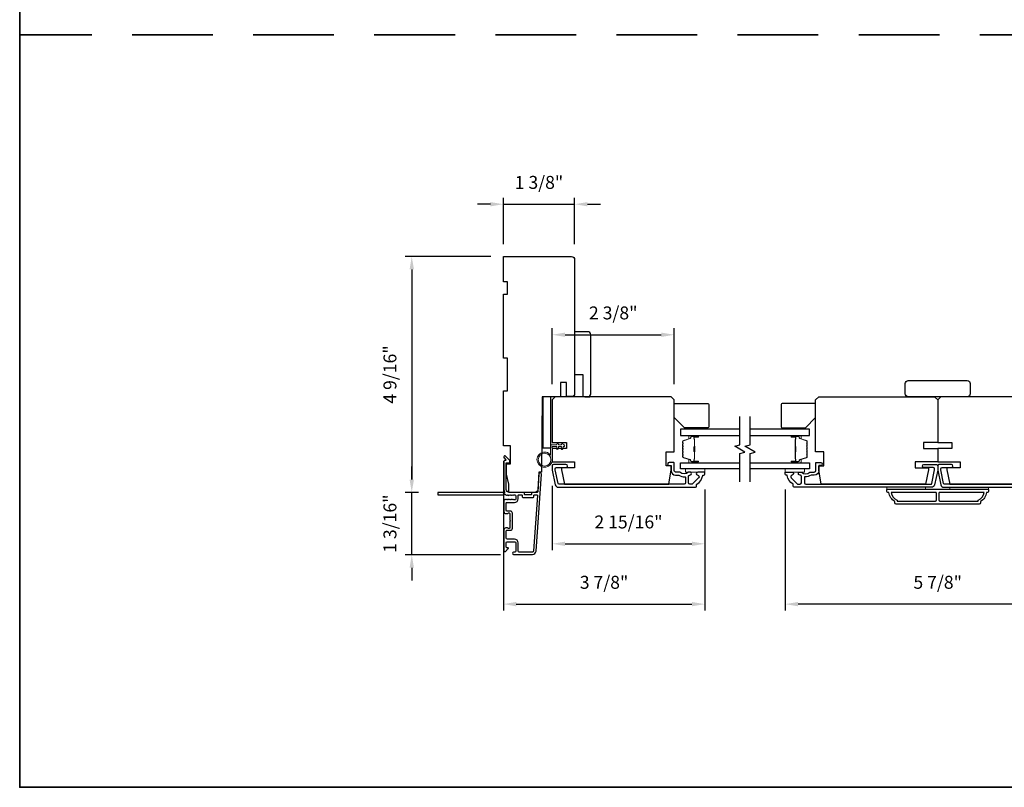
# Model space of a CAD drawing. Extents: x 3477 to 3839, y 1174 to 1253.
# Drawn here: x 3513 to 3532, y 1193 to 1208 of the extents above; entities that cross this region are included whole.
import ezdxf

# ---------------------------------------------------------------- set-up
doc = ezdxf.new("R2010")
doc.units = 0
doc.header["$LTSCALE"] = 250
doc.header["$MEASUREMENT"] = 0
doc.header["$PDMODE"] = 3
doc.header["$PDSIZE"] = -2
doc.linetypes.add('HIDDEN', pattern=[0.375, 0.25, -0.125])
doc.layers.get('DEFPOINTS').update_dxf_attribs({"color": 2, "linetype": 'CONTINUOUS'})
for name, color, linetype, lineweight in [('2', 2, 'CONTINUOUS', 25), ('6', 6, 'CONTINUOUS', 5), ('8', 7, 'CONTINUOUS', 35), ('Butal', 9, 'CONTINUOUS', 15), ('Spacer Bar', 1, 'CONTINUOUS', 9), ('Vinyl', 6, 'CONTINUOUS', 15), ('Visible (ANSI)', 7, 'CONTINUOUS', 25), ('Wood', 7, 'CONTINUOUS', 25)]:
    doc.layers.add(name, color=color, linetype=linetype, lineweight=lineweight)
for name, color, linetype in [('3', 3, 'CONTINUOUS'), ('7', 7, 'CONTINUOUS'), ('Glass', 6, 'CONTINUOUS')]:
    doc.layers.add(name, color=color, linetype=linetype)
doc.styles.add('ROMANS', font='romans')
doc.dimstyles.new('LWDEC', dxfattribs={"dimscale": 0.075, "dimtxt": 2.5, "dimasz": 2, "dimexe": 1.25, "dimexo": 3, "dimgap": 2, "dimtad": 1, "dimtoh": 1, "dimdec": 4, "dimzin": 11, "dimdsep": 46, "dimlunit": 5, "dimtxsty": 'ROMANS', "dimcen": 0, "dimdle": 1.5, "dimazin": 0, "dimtfac": 1, "dimtdec": 4, "dimtix": 1, "dimtmove": 0, "dimatfit": 3, "dimfxl": 0, "dimfrac": 2, "dimtzin": 0, "dimarcsym": 0})

# ---------------------------------------------------------------- blocks, each defined once
blk = doc.blocks.new('*D155')
at = {"layer": '2', "color": 0, "linetype": 'ByBlock', "lineweight": -2}
for p, q in [((3520.733, 1198.606), (3520.733, 1198.856)), ((3520.862, 1198.356), (3520.608, 1198.356)), ((3520.733, 1197.15), (3520.733, 1198.356)), ((3522.45, 1197.15), (3520.608, 1197.15)), ((3520.733, 1196.9), (3520.733, 1196.65))]:
    blk.add_line(p, q, dxfattribs=at)
at = {"layer": '2', "color": 0, "linetype": 'Continuous'}
for points in [[(3520.691, 1198.606), (3520.775, 1198.606), (3520.733, 1198.356)], [(3520.691, 1196.9), (3520.775, 1196.9), (3520.733, 1197.15)]]:
    blk.add_solid(points, dxfattribs=at)
at = {"layer": 'DEFPOINTS', "color": 0, "linetype": 'Continuous'}
for p in [(3520.733, 1198.356), (3521.162, 1198.356), (3522.75, 1197.15)]:
    blk.add_point(p, dxfattribs=at)
at = {"layer": '2', "color": 0, "linetype": 'Continuous', "insert": (3520.343, 1197.753), "char_height": 0.25, "attachment_point": 5, "rotation": 90, "style": 'ROMANS'}
blk.add_mtext('1 3/16"', dxfattribs=at)
blk = doc.blocks.new('*D156')
at = {"layer": '2', "color": 0, "linetype": 'ByBlock', "lineweight": -2}
for p, q in [((3522.265, 1202.924), (3520.608, 1202.924)), ((3520.733, 1202.674), (3520.733, 1198.606)), ((3520.862, 1198.356), (3520.608, 1198.356))]:
    blk.add_line(p, q, dxfattribs=at)
at = {"layer": '2', "color": 0, "linetype": 'Continuous'}
for points in [[(3520.691, 1202.674), (3520.775, 1202.674), (3520.733, 1202.924)], [(3520.691, 1198.606), (3520.775, 1198.606), (3520.733, 1198.356)]]:
    blk.add_solid(points, dxfattribs=at)
at = {"layer": 'DEFPOINTS', "color": 0, "linetype": 'Continuous'}
for p in [(3522.565, 1202.924), (3520.733, 1198.356), (3521.162, 1198.356)]:
    blk.add_point(p, dxfattribs=at)
at = {"layer": '2', "color": 0, "linetype": 'Continuous', "insert": (3520.343, 1200.64), "char_height": 0.25, "attachment_point": 5, "rotation": 90, "style": 'ROMANS'}
blk.add_mtext('4 9/16"', dxfattribs=at)
blk = doc.blocks.new('*D157')
at = {"layer": '2', "color": 0, "linetype": 'ByBlock', "lineweight": -2}
for p, q in [((3522.506, 1198.962), (3522.506, 1196.07)), ((3526.404, 1198.413), (3526.404, 1196.07)), ((3522.756, 1196.195), (3526.154, 1196.195))]:
    blk.add_line(p, q, dxfattribs=at)
at = {"layer": '2', "color": 0, "linetype": 'Continuous'}
for points in [[(3522.756, 1196.237), (3522.756, 1196.153), (3522.506, 1196.195)], [(3526.154, 1196.237), (3526.154, 1196.153), (3526.404, 1196.195)]]:
    blk.add_solid(points, dxfattribs=at)
at = {"layer": 'DEFPOINTS', "color": 0, "linetype": 'Continuous'}
for p in [(3522.506, 1199.262), (3526.404, 1198.713), (3526.404, 1196.195)]:
    blk.add_point(p, dxfattribs=at)
at = {"layer": '2', "color": 0, "linetype": 'Continuous', "insert": (3524.455, 1196.585), "char_height": 0.25, "attachment_point": 5, "style": 'ROMANS'}
blk.add_mtext('3 7/8"', dxfattribs=at)
blk = doc.blocks.new('*D158')
at = {"layer": '2', "color": 0, "linetype": 'ByBlock', "lineweight": -2}
for p, q in [((3523.451, 1198.485), (3523.451, 1197.238)), ((3526.404, 1198.413), (3526.404, 1197.238)), ((3523.701, 1197.363), (3526.154, 1197.363))]:
    blk.add_line(p, q, dxfattribs=at)
at = {"layer": '2', "color": 0, "linetype": 'Continuous'}
for points in [[(3523.701, 1197.404), (3523.701, 1197.321), (3523.451, 1197.363)], [(3526.154, 1197.404), (3526.154, 1197.321), (3526.404, 1197.363)]]:
    blk.add_solid(points, dxfattribs=at)
at = {"layer": 'DEFPOINTS', "color": 0, "linetype": 'Continuous'}
for p in [(3523.451, 1198.785), (3526.404, 1198.713), (3526.404, 1197.363)]:
    blk.add_point(p, dxfattribs=at)
at = {"layer": '2', "color": 0, "linetype": 'Continuous', "insert": (3524.927, 1197.753), "char_height": 0.25, "attachment_point": 5, "style": 'ROMANS'}
blk.add_mtext('2 15/16"', dxfattribs=at)
blk = doc.blocks.new('*D159')
at = {"layer": '2', "color": 0, "linetype": 'ByBlock', "lineweight": -2}
for p, q in [((3522.506, 1203.165), (3522.506, 1204.061)), ((3523.884, 1203.165), (3523.884, 1204.061)), ((3522.256, 1203.936), (3522.006, 1203.936)), ((3522.506, 1203.936), (3523.884, 1203.936)), ((3524.134, 1203.936), (3524.384, 1203.936))]:
    blk.add_line(p, q, dxfattribs=at)
at = {"layer": '2', "color": 0, "linetype": 'Continuous'}
for points in [[(3522.256, 1203.977), (3522.256, 1203.894), (3522.506, 1203.936)], [(3524.134, 1203.977), (3524.134, 1203.894), (3523.884, 1203.936)]]:
    blk.add_solid(points, dxfattribs=at)
at = {"layer": 'DEFPOINTS', "color": 0, "linetype": 'Continuous'}
for p in [(3523.884, 1203.936), (3522.506, 1202.865), (3523.884, 1202.865)]:
    blk.add_point(p, dxfattribs=at)
at = {"layer": '2', "color": 0, "linetype": 'Continuous', "insert": (3523.195, 1204.326), "char_height": 0.25, "attachment_point": 5, "style": 'ROMANS'}
blk.add_mtext('1 3/8"', dxfattribs=at)
blk = doc.blocks.new('*D160')
at = {"layer": '2', "color": 0, "linetype": 'ByBlock', "lineweight": -2}
for p, q in [((3523.451, 1200.45), (3523.451, 1201.534)), ((3525.813, 1200.45), (3525.813, 1201.534)), ((3523.701, 1201.409), (3525.563, 1201.409))]:
    blk.add_line(p, q, dxfattribs=at)
at = {"layer": '2', "color": 0, "linetype": 'Continuous'}
for points in [[(3523.701, 1201.451), (3523.701, 1201.367), (3523.451, 1201.409)], [(3525.563, 1201.451), (3525.563, 1201.367), (3525.813, 1201.409)]]:
    blk.add_solid(points, dxfattribs=at)
at = {"layer": 'DEFPOINTS', "color": 0, "linetype": 'Continuous'}
for p in [(3525.813, 1201.409), (3523.451, 1200.15), (3525.813, 1200.15)]:
    blk.add_point(p, dxfattribs=at)
at = {"layer": '2', "color": 0, "linetype": 'Continuous', "insert": (3524.632, 1201.799), "char_height": 0.25, "attachment_point": 5, "style": 'ROMANS'}
blk.add_mtext('2 3/8"', dxfattribs=at)
blk = doc.blocks.new('*D161')
at = {"layer": '2', "color": 0, "linetype": 'ByBlock', "lineweight": -2}
for p, q in [((3527.959, 1198.413), (3527.959, 1196.07)), ((3533.864, 1198.41), (3533.864, 1196.07)), ((3533.614, 1196.195), (3528.209, 1196.195))]:
    blk.add_line(p, q, dxfattribs=at)
at = {"layer": '2', "color": 0, "linetype": 'Continuous'}
for points in [[(3528.209, 1196.237), (3528.209, 1196.153), (3527.959, 1196.195)], [(3533.614, 1196.237), (3533.614, 1196.153), (3533.864, 1196.195)]]:
    blk.add_solid(points, dxfattribs=at)
at = {"layer": 'DEFPOINTS', "color": 0, "linetype": 'Continuous'}
for p in [(3527.959, 1198.713), (3533.864, 1198.71), (3527.959, 1196.195)]:
    blk.add_point(p, dxfattribs=at)
at = {"layer": '2', "color": 0, "linetype": 'Continuous', "insert": (3530.912, 1196.585), "char_height": 0.25, "attachment_point": 5, "style": 'ROMANS'}
blk.add_mtext('5 7/8"', dxfattribs=at)

msp = doc.modelspace()

# ---------------------------------------------------------------- linework, layer by layer
at = {"layer": '3'}
for points in [[(3522.5659, 1198.30217, 0.38196602), (3522.57903, 1198.30217), (3522.58723, 1198.3095), (3522.59543, 1198.30217, 0.38196602), (3522.60855, 1198.30217), (3522.61676, 1198.3095), (3522.62496, 1198.30217, 0.38196602), (3522.63808, 1198.30217), (3522.64628, 1198.3095), (3522.65449, 1198.30217, 0.38196602), (3522.66761, 1198.30217), (3522.67581, 1198.3095), (3522.68401, 1198.30217, 0.38196602), (3522.69714, 1198.30217), (3522.70534, 1198.3095), (3522.72464, 1198.3095, -0.41421356), (3522.74433, 1198.28982), (3522.74433, 1198.23076, -0.41421356), (3522.72464, 1198.21108), (3522.70534, 1198.21108), (3522.69714, 1198.21842, 0.38196602), (3522.68401, 1198.21842), (3522.67581, 1198.21108), (3522.66761, 1198.21842, 0.38196602), (3522.65449, 1198.21842), (3522.64628, 1198.21108), (3522.63808, 1198.21842, 0.38196602), (3522.62496, 1198.21842), (3522.61676, 1198.21108), (3522.60855, 1198.21842, 0.38196602), (3522.59543, 1198.21842), (3522.58723, 1198.21108), (3522.57903, 1198.21842, 0.38196602), (3522.5659, 1198.21842), (3522.5577, 1198.21108), (3522.5495, 1198.21842, 0.38196601), (3522.53638, 1198.21842), (3522.52254, 1198.20604, 0.21342177), (3522.51598, 1198.19137), (3522.51598, 1197.98664, 0.41421356), (3522.55535, 1197.94727), (3522.58341, 1197.94727, 0.23993165), (3522.59136, 1197.95132, -0.72633003), (3522.63409, 1197.93743), (3522.63409, 1197.81932), (3522.64393, 1197.80947), (3522.63409, 1197.79963), (3522.63409, 1197.68152, -0.72633003), (3522.59136, 1197.66763, 0.23993165), (3522.58341, 1197.67168), (3522.55535, 1197.67168, 0.41421356), (3522.51598, 1197.63231), (3522.51598, 1197.23073, 0.66817864), (3522.54958, 1197.21682), (3522.60182, 1197.26905, 0.66817864), (3522.59486, 1197.28585), (3522.57306, 1197.28585, -0.41421356), (3522.56322, 1197.2957), (3522.56322, 1197.38428, -0.41421356), (3522.58291, 1197.40396), (3522.72464, 1197.40396, -0.41421356), (3522.74432, 1197.38428), (3522.74432, 1197.22286, -0.41421356), (3522.72464, 1197.20318), (3522.70495, 1197.20318, 1), (3522.70495, 1197.15593), (3523.06716, 1197.15593, 0.39391048), (3523.13785, 1197.22185), (3523.24187, 1198.7094, 1), (3523.19474, 1198.71269), (3523.17049, 1198.3659, -0.39391048), (3523.16067, 1198.35675), (3523.05806, 1198.35675, 0.41421356), (3523.04821, 1198.34691), (3523.04821, 1198.31932, -0.41421356), (3523.03837, 1198.30947), (3522.92739, 1198.30947, -0.41421356), (3522.91755, 1198.31932), (3522.91755, 1198.34691, 0.41421356), (3522.90771, 1198.35675), (3522.62228, 1198.35675, -0.41421356), (3522.56322, 1198.4158), (3522.56322, 1198.92758), (3522.61834, 1198.92758, 0.41421356), (3522.62818, 1198.93742), (3522.62818, 1198.97693, 0.19891237), (3522.6253, 1198.98389), (3522.54958, 1199.05961, 0.66817864), (3522.51598, 1199.04569), (3522.51598, 1199.03062, 0.19891237), (3522.51886, 1199.02366), (3522.54892, 1198.9936, -0.68057977), (3522.54163, 1198.9768, 0.42423613), (3522.51598, 1198.95201), (3522.51598, 1198.4158, 0.1176834), (3522.52744, 1198.3678, -1.11422524), (3522.49814, 1198.35675), (3521.2463, 1198.35675, 0.41421356), (3521.23645, 1198.34691), (3521.23645, 1198.31935, 0.41421356), (3521.2463, 1198.3095), (3522.52328, 1198.3095, -0.56126685), (3522.54901, 1198.31727)], [(3525.83892, 1198.69311), (3525.89663, 1198.69311, -0.15587462), (3525.90234, 1198.69129, 0.17644943), (3526.01924, 1198.65903, -0.43786943), (3526.02987, 1198.64922), (3526.02987, 1198.54351, -0.41421356), (3526.00231, 1198.51595), (3523.58463, 1198.51595, -0.35411857), (3523.56538, 1198.53154), (3523.51012, 1198.79154), (3523.51012, 1198.81319, -0.41421356), (3523.53571, 1198.83878), (3523.71681, 1198.83878, 1), (3523.71681, 1198.89784), (3523.47468, 1198.89784, 0.41421356), (3523.45106, 1198.87421), (3523.45106, 1198.78533), (3523.51093, 1198.50367, 0.35411857), (3523.56869, 1198.45689), (3526.22672, 1198.45689, 0.41421356), (3526.2464, 1198.47658), (3526.2464, 1198.51033, -0.26372635), (3526.25119, 1198.51877, 0.22246239), (3526.36322, 1198.6848, -0.36927447), (3526.37295, 1198.69311), (3526.3842, 1198.69311, 0.41421356), (3526.40388, 1198.7128), (3526.40388, 1198.74036, 0.41421356), (3526.39207, 1198.75217), (3526.26845, 1198.75217, 0.96718619), (3526.26648, 1198.69318, -0.64431675), (3526.28539, 1198.64284), (3526.16138, 1198.51883, -0.19891237), (3526.15442, 1198.51595), (3526.11648, 1198.51595, -0.41421356), (3526.08892, 1198.54351), (3526.08892, 1198.67379, -0.26762342), (3526.09383, 1198.68231, 0.02387582), (3526.10805, 1198.69147, -0.18181092), (3526.11474, 1198.69326, 1.05081211), (3526.11766, 1198.75217), (3526.09262, 1198.75217, 0.19066096), (3526.08588, 1198.7495, -0.39570649), (3525.92424, 1198.7495, 0.19066096), (3525.91751, 1198.75217), (3525.83892, 1198.75217, -0.41421356), (3525.80939, 1198.78169), (3525.80939, 1198.92736, 0.41421356), (3525.79955, 1198.93721), (3525.71491, 1198.93721, 1), (3525.71491, 1198.87815), (3525.75428, 1198.87815), (3525.75428, 1198.77776, 0.41421356)], [(3528.52386, 1198.69311), (3528.46615, 1198.69311, 0.15587462), (3528.46044, 1198.69129, -0.17644943), (3528.34354, 1198.65903, 0.43786943), (3528.33291, 1198.64922), (3528.33291, 1198.54351, 0.41421356), (3528.36047, 1198.51595), (3530.77815, 1198.51595, 0.35411857), (3530.7974, 1198.53154), (3530.85267, 1198.79154), (3530.85267, 1198.81319, 0.41421356), (3530.82708, 1198.83878), (3530.64598, 1198.83878, -1), (3530.64598, 1198.89784), (3530.8881, 1198.89784, -0.41421356), (3530.91172, 1198.87421), (3530.91172, 1198.78533), (3530.85185, 1198.50367, -0.35411857), (3530.79409, 1198.45689), (3528.13606, 1198.45689, -0.41421356), (3528.11638, 1198.47658), (3528.11638, 1198.51033, 0.26372635), (3528.11159, 1198.51877, -0.22246239), (3527.99956, 1198.6848, 0.36927447), (3527.98983, 1198.69311), (3527.97858, 1198.69311, -0.41421356), (3527.9589, 1198.7128), (3527.9589, 1198.74036, -0.41421356), (3527.97071, 1198.75217), (3528.09433, 1198.75217, -0.96718619), (3528.0963, 1198.69318, 0.64431675), (3528.07739, 1198.64284), (3528.2014, 1198.51883, 0.19891237), (3528.20836, 1198.51595), (3528.2463, 1198.51595, 0.41421356), (3528.27386, 1198.54351), (3528.27386, 1198.67379, 0.26762342), (3528.26895, 1198.68231, -0.02387582), (3528.25473, 1198.69147, 0.18181092), (3528.24804, 1198.69326, -1.05081211), (3528.24512, 1198.75217), (3528.27016, 1198.75217, -0.19066096), (3528.2769, 1198.7495, 0.39570649), (3528.43854, 1198.7495, -0.19066096), (3528.44527, 1198.75217), (3528.52386, 1198.75217, 0.41421356), (3528.55339, 1198.78169), (3528.55339, 1198.92736, -0.41421356), (3528.56323, 1198.93721), (3528.64787, 1198.93721, -1), (3528.64787, 1198.87815), (3528.6085, 1198.87815), (3528.6085, 1198.77776, -0.41421356)], [(3522.57306, 1197.99451, -0.41421356), (3522.56322, 1198.00436), (3522.56322, 1198.15399, -0.41421356), (3522.57306, 1198.16384), (3522.7207, 1198.16384, 0.41421356), (3522.79157, 1198.2347), (3522.79157, 1198.29966, -0.41421356), (3522.80141, 1198.3095), (3522.86047, 1198.3095, -0.41421356), (3522.87031, 1198.29966), (3522.87031, 1198.27207, 0.41421356), (3522.88015, 1198.26223), (3523.08562, 1198.26223, 0.41421356), (3523.09546, 1198.27207), (3523.09546, 1198.29963, -0.41421356), (3523.1053, 1198.30947), (3523.15599, 1198.30947, -0.43481237), (3523.16581, 1198.29894), (3523.09072, 1197.22515, -0.39391048), (3523.06716, 1197.20318), (3522.81125, 1197.20318, -0.41421356), (3522.79157, 1197.22286), (3522.79157, 1197.38034, 0.41421356), (3522.7207, 1197.45121), (3522.58291, 1197.45121, -0.41421356), (3522.56322, 1197.47089), (3522.56322, 1197.61459, -0.41421356), (3522.57306, 1197.62443), (3522.64196, 1197.62443, 0.41421356), (3522.68133, 1197.6638), (3522.68133, 1197.95514, 0.41421356), (3522.64196, 1197.99451)], [(3531.8566, 1198.35839, -0.23812491), (3531.73849, 1198.18123), (3531.73849, 1198.15367, -0.41421356), (3531.71684, 1198.13201), (3530.10661, 1198.13201, -0.41421356), (3530.08495, 1198.15367), (3530.08495, 1198.18123, -0.23812491), (3529.96684, 1198.35839), (3529.94716, 1198.35839, -0.41421356), (3529.92747, 1198.37808), (3529.92747, 1198.40761, -0.41421356), (3529.93732, 1198.41745), (3531.88613, 1198.41745, -0.41421356), (3531.89597, 1198.40761), (3531.89597, 1198.37808, -0.41421356), (3531.87629, 1198.35839)], [(3530.01054, 1198.35839, 0.26455692), (3530.12826, 1198.20825), (3530.12826, 1198.19107), (3530.86743, 1198.19107, 0.41421356), (3530.88712, 1198.21075), (3530.88712, 1198.33871, 0.41421356), (3530.86743, 1198.35839)], [(3530.95601, 1198.35839, 0.41421356), (3530.93633, 1198.33871), (3530.93633, 1198.21075, 0.41421356), (3530.95601, 1198.19107), (3531.69519, 1198.19107), (3531.69519, 1198.20825, 0.26455692), (3531.81291, 1198.35839)]]:
    msp.add_lwpolyline(points, format="xyb", close=True, dxfattribs=at)
msp.add_lwpolyline([(3533.46297, 1198.51595), (3531.0453, 1198.51595, -0.35411857), (3531.02604, 1198.53154), (3530.97078, 1198.79154), (3530.97078, 1198.81319, -0.41421356), (3530.99637, 1198.83878), (3531.17747, 1198.83878, 1), (3531.17747, 1198.89784), (3530.93535, 1198.89784, 0.41421356), (3530.91172, 1198.87421), (3530.91172, 1198.78533), (3530.97159, 1198.50367, 0.35411857), (3531.02936, 1198.45689), (3533.68738, 1198.45689, 0.41421356)], format="xyb", dxfattribs=at)
at = {"layer": '6'}
msp.add_lwpolyline([(3523.45106, 1199.24429), (3523.45106, 1198.99035, -5.9558214), (3523.41956, 1199.0815), (3523.41956, 1199.27579), (3523.54161, 1199.27579), (3523.54161, 1199.29154, -1), (3523.57311, 1199.29154), (3523.57311, 1199.27579), (3523.63216, 1199.27579), (3523.63216, 1199.29154, -1), (3523.66366, 1199.29154), (3523.66366, 1199.27579), (3523.67941, 1199.27579, -1), (3523.67941, 1199.24429), (3523.66366, 1199.24429), (3523.65556, 1199.2017, -1), (3523.62462, 1199.20759), (3523.6316, 1199.24429), (3523.57311, 1199.24429), (3523.56501, 1199.2017, -1), (3523.53407, 1199.20759), (3523.54105, 1199.24429)], format="xyb", close=True, dxfattribs=at)
for points in [[(3526.40381, 1198.81122), (3526.02979, 1198.81122), (3526.02979, 1198.75217), (3526.40381, 1198.75217)], [(3527.95897, 1198.81122), (3528.33299, 1198.81122), (3528.33299, 1198.75217), (3527.95897, 1198.75217)], [(3530.6755, 1198.41745), (3530.6755, 1198.45682), (3529.92747, 1198.45682), (3529.92747, 1198.41745)], [(3531.89597, 1198.45682), (3531.14794, 1198.45682), (3531.14794, 1198.41745), (3531.89597, 1198.41745)]]:
    msp.add_lwpolyline(points, close=True, dxfattribs=at)
msp.add_circle((3523.30342, 1198.99035), 0.12402, dxfattribs=at)
at = {"layer": '7', "flags": 128}
for points in [[(3527.08292, 1198.56122), (3527.08292, 1199.11184), (3527.18135, 1199.13821), (3526.9845, 1199.25186), (3527.08292, 1199.27823), (3527.08292, 1199.82885)], [(3527.27977, 1198.56122), (3527.27977, 1199.11184), (3527.3782, 1199.13821), (3527.18135, 1199.25186), (3527.27977, 1199.27823), (3527.27977, 1199.82885)]]:
    msp.add_lwpolyline(points, dxfattribs=at)
at = {"layer": '8', "linetype": 'HIDDEN', "ltscale": 0.025}
msp.add_line((3563.75763, 1207.21354), (3513.14461, 1207.21354), dxfattribs=at)
at = {"layer": '8', "linetype": 'Continuous'}
msp.add_lwpolyline([(3513.14461, 1250.90599), (3563.75763, 1250.90599), (3563.75763, 1192.64939), (3513.14461, 1192.64939)], close=True, dxfattribs=at)
at = {"layer": 'Butal'}
for points in [[(3526.26836, 1199.4568), (3526.10385, 1199.4568, 0.41421356), (3526.09401, 1199.44696), (3526.09401, 1199.3948), (3526.11804, 1199.40215, 0.32975055), (3526.1285, 1199.41629), (3526.1285, 1199.42098, -0.41421356), (3526.14858, 1199.44105), (3526.2782, 1199.44105), (3526.2782, 1199.44696, 0.41421356)], [(3528.09434, 1199.4568), (3528.25885, 1199.4568, -0.41421356), (3528.26869, 1199.44696), (3528.26869, 1199.3948), (3528.24466, 1199.40215, -0.32975055), (3528.2342, 1199.41629), (3528.2342, 1199.42098, 0.41421356), (3528.21412, 1199.44105), (3528.0845, 1199.44105), (3528.0845, 1199.44696, -0.41421356)], [(3526.26836, 1198.93327), (3526.10385, 1198.93327, -0.41421356), (3526.09401, 1198.94311), (3526.09401, 1198.99527), (3526.11804, 1198.98792, -0.32975055), (3526.1285, 1198.97378), (3526.1285, 1198.96909, 0.41421356), (3526.14858, 1198.94902), (3526.2782, 1198.94902), (3526.2782, 1198.94311, -0.41421356)], [(3528.09434, 1198.93327), (3528.25885, 1198.93327, 0.41421356), (3528.26869, 1198.94311), (3528.26869, 1198.99527), (3528.24466, 1198.98792, 0.32975055), (3528.2342, 1198.97378), (3528.2342, 1198.96909, -0.41421356), (3528.21412, 1198.94902), (3528.0845, 1198.94902), (3528.0845, 1198.94311, 0.41421356)]]:
    msp.add_lwpolyline(points, format="xyb", close=True, dxfattribs=at)
at = {"layer": 'Glass', "color": 1}
for points in [[(3527.08292, 1199.57885), (3525.93137, 1199.57885), (3525.93137, 1199.4568), (3527.08292, 1199.4568)], [(3527.27977, 1199.4568), (3528.43133, 1199.4568), (3528.43133, 1199.57885), (3527.27977, 1199.57885)], [(3527.08292, 1198.81122), (3525.93137, 1198.81122), (3525.93137, 1198.93327), (3527.08292, 1198.93327)], [(3527.27977, 1198.93327), (3528.43133, 1198.93327), (3528.43133, 1198.81122), (3527.27977, 1198.81122)]]:
    msp.add_lwpolyline(points, dxfattribs=at)
at = {"layer": 'Spacer Bar'}
for points in [[(3525.9759, 1199.24155, -0.2262769), (3525.97775, 1199.24544), (3525.9811, 1199.24815, 0.47697553), (3525.9811, 1199.25592), (3525.97775, 1199.25863, -0.2262769), (3525.9759, 1199.26252), (3525.9759, 1199.29855, -0.2262769), (3525.97775, 1199.30244), (3525.9811, 1199.30515, 0.47697553), (3525.9811, 1199.31292), (3525.97775, 1199.31563, -0.2262769), (3525.9759, 1199.31952), (3525.9759, 1199.34411, -0.32975055), (3525.98983, 1199.36293), (3526.11815, 1199.40216, 0.32975055), (3526.1289, 1199.41668), (3526.1289, 1199.42137, -0.41421356), (3526.14858, 1199.44105), (3526.2782, 1199.44105, -1), (3526.2782, 1199.42605), (3526.20482, 1199.42605, 0.41421356), (3526.19892, 1199.42015), (3526.19892, 1199.39999), (3526.19442, 1199.39999), (3526.19442, 1199.41874, -0.41421356), (3526.20623, 1199.43055), (3526.2782, 1199.43055, 1), (3526.2782, 1199.43655), (3526.14858, 1199.43655, 0.41421356), (3526.1334, 1199.42137), (3526.1334, 1199.41668, -0.32975055), (3526.11947, 1199.39786), (3525.99114, 1199.35863, 0.32975055), (3525.9804, 1199.34411), (3525.9804, 1199.31952, 0.2262769), (3525.98058, 1199.31913), (3525.98393, 1199.31642, -0.47697553), (3525.98393, 1199.30165), (3525.98058, 1199.29894, 0.2262769), (3525.9804, 1199.29855), (3525.9804, 1199.26252, 0.2262769), (3525.98058, 1199.26213), (3525.98393, 1199.25942, -0.47697553), (3525.98393, 1199.24465), (3525.98058, 1199.24194, 0.2262769), (3525.9804, 1199.24155), (3525.9804, 1199.20558, 0.25663287), (3525.98058, 1199.20513), (3525.98393, 1199.20242, -0.47697553), (3525.98393, 1199.18765), (3525.98058, 1199.18494, 0.2262769), (3525.9804, 1199.18455), (3525.9804, 1199.14858, 0.25663287), (3525.98058, 1199.14813), (3525.98393, 1199.14542, -0.47697553), (3525.98393, 1199.13065), (3525.98058, 1199.12794, 0.2262769), (3525.9804, 1199.12755), (3525.9804, 1199.09158, 0.25663287), (3525.98058, 1199.09113), (3525.98393, 1199.08842, -0.47697553), (3525.98393, 1199.07365), (3525.98058, 1199.07094, 0.2262769), (3525.9804, 1199.07055), (3525.9804, 1199.04596, 0.32975055), (3525.99114, 1199.03144), (3526.11947, 1198.99221, -0.32975055), (3526.1334, 1198.97339), (3526.1334, 1198.9687, 0.41421356), (3526.14858, 1198.95352), (3526.2782, 1198.95352, 1), (3526.2782, 1198.95952), (3526.20623, 1198.95952, -0.41421356), (3526.19442, 1198.97133), (3526.19442, 1198.99008), (3526.19892, 1198.99008), (3526.19892, 1198.96992, 0.41421356), (3526.20482, 1198.96402), (3526.2782, 1198.96402, -1), (3526.2782, 1198.94902), (3526.14858, 1198.94902, -0.41421356), (3526.1289, 1198.9687), (3526.1289, 1198.97339, 0.32975055), (3526.11815, 1198.98791), (3525.98983, 1199.02714, -0.32975055), (3525.9759, 1199.04596), (3525.9759, 1199.07055, -0.2262769), (3525.97775, 1199.07444), (3525.9811, 1199.07715, 0.47697553), (3525.9811, 1199.08492), (3525.97775, 1199.08763, -0.2262769), (3525.9759, 1199.09152), (3525.9759, 1199.12755, -0.2262769), (3525.97775, 1199.13144), (3525.9811, 1199.13415, 0.47697553), (3525.9811, 1199.14192), (3525.97775, 1199.14463, -0.2262769), (3525.9759, 1199.14852), (3525.9759, 1199.18455, -0.2262769), (3525.97775, 1199.18844), (3525.9811, 1199.19115, 0.47697553), (3525.9811, 1199.19892), (3525.97775, 1199.20163, -0.2262769), (3525.9759, 1199.20552)], [(3528.3868, 1199.24155, 0.2262769), (3528.38495, 1199.24544), (3528.3816, 1199.24815, -0.47697553), (3528.3816, 1199.25592), (3528.38495, 1199.25863, 0.2262769), (3528.3868, 1199.26252), (3528.3868, 1199.29855, 0.2262769), (3528.38495, 1199.30244), (3528.3816, 1199.30515, -0.47697553), (3528.3816, 1199.31292), (3528.38495, 1199.31563, 0.2262769), (3528.3868, 1199.31952), (3528.3868, 1199.34411, 0.32975055), (3528.37287, 1199.36293), (3528.24455, 1199.40216, -0.32975055), (3528.2338, 1199.41668), (3528.2338, 1199.42137, 0.41421356), (3528.21412, 1199.44105), (3528.0845, 1199.44105, 1), (3528.0845, 1199.42605), (3528.15788, 1199.42605, -0.41421356), (3528.16378, 1199.42015), (3528.16378, 1199.39999), (3528.16828, 1199.39999), (3528.16828, 1199.41874, 0.41421356), (3528.15647, 1199.43055), (3528.0845, 1199.43055, -1), (3528.0845, 1199.43655), (3528.21412, 1199.43655, -0.41421356), (3528.2293, 1199.42137), (3528.2293, 1199.41668, 0.32975055), (3528.24323, 1199.39786), (3528.37156, 1199.35863, -0.32975055), (3528.3823, 1199.34411), (3528.3823, 1199.31952, -0.2262769), (3528.38212, 1199.31913), (3528.37877, 1199.31642, 0.47697553), (3528.37877, 1199.30165), (3528.38212, 1199.29894, -0.2262769), (3528.3823, 1199.29855), (3528.3823, 1199.26252, -0.2262769), (3528.38212, 1199.26213), (3528.37877, 1199.25942, 0.47697553), (3528.37877, 1199.24465), (3528.38212, 1199.24194, -0.2262769), (3528.3823, 1199.24155), (3528.3823, 1199.20558, -0.25663287), (3528.38212, 1199.20513), (3528.37877, 1199.20242, 0.47697553), (3528.37877, 1199.18765), (3528.38212, 1199.18494, -0.2262769), (3528.3823, 1199.18455), (3528.3823, 1199.14858, -0.25663287), (3528.38212, 1199.14813), (3528.37877, 1199.14542, 0.47697553), (3528.37877, 1199.13065), (3528.38212, 1199.12794, -0.2262769), (3528.3823, 1199.12755), (3528.3823, 1199.09158, -0.25663287), (3528.38212, 1199.09113), (3528.37877, 1199.08842, 0.47697553), (3528.37877, 1199.07365), (3528.38212, 1199.07094, -0.2262769), (3528.3823, 1199.07055), (3528.3823, 1199.04596, -0.32975055), (3528.37156, 1199.03144), (3528.24323, 1198.99221, 0.32975055), (3528.2293, 1198.97339), (3528.2293, 1198.9687, -0.41421356), (3528.21412, 1198.95352), (3528.0845, 1198.95352, -1), (3528.0845, 1198.95952), (3528.15647, 1198.95952, 0.41421356), (3528.16828, 1198.97133), (3528.16828, 1198.99008), (3528.16378, 1198.99008), (3528.16378, 1198.96992, -0.41421356), (3528.15788, 1198.96402), (3528.0845, 1198.96402, 1), (3528.0845, 1198.94902), (3528.21412, 1198.94902, 0.41421356), (3528.2338, 1198.9687), (3528.2338, 1198.97339, -0.32975055), (3528.24455, 1198.98791), (3528.37287, 1199.02714, 0.32975055), (3528.3868, 1199.04596), (3528.3868, 1199.07055, 0.2262769), (3528.38495, 1199.07444), (3528.3816, 1199.07715, -0.47697553), (3528.3816, 1199.08492), (3528.38495, 1199.08763, 0.2262769), (3528.3868, 1199.09152), (3528.3868, 1199.12755, 0.2262769), (3528.38495, 1199.13144), (3528.3816, 1199.13415, -0.47697553), (3528.3816, 1199.14192), (3528.38495, 1199.14463, 0.2262769), (3528.3868, 1199.14852), (3528.3868, 1199.18455, 0.2262769), (3528.38495, 1199.18844), (3528.3816, 1199.19115, -0.47697553), (3528.3816, 1199.19892), (3528.38495, 1199.20163, 0.2262769), (3528.3868, 1199.20552)], [(3526.20092, 1199.41744), (3526.20092, 1199.39258, 0.22906983), (3526.20384, 1199.38626, -0.22448136), (3526.2064, 1199.38085), (3526.2064, 1199.25169, -0.28963953), (3526.2024, 1199.24536, 0.27273596), (3526.19642, 1199.23653), (3526.19642, 1199.15354, 0.27273609), (3526.2024, 1199.14471, -0.28963953), (3526.2064, 1199.13838), (3526.2064, 1199.00922, -0.22448136), (3526.20384, 1199.00381, 0.22906983), (3526.20092, 1198.99749), (3526.20092, 1198.97263), (3526.19892, 1198.97263), (3526.19892, 1198.99747, -0.22858496), (3526.20257, 1199.00536, 0.22448136), (3526.2044, 1199.00922), (3526.2044, 1199.13838, 0.28963953), (3526.20154, 1199.1429, -0.27414127), (3526.19442, 1199.15348), (3526.19442, 1199.23659, -0.27414127), (3526.20154, 1199.24717, 0.28963953), (3526.2044, 1199.25169), (3526.2044, 1199.38085, 0.22448136), (3526.20257, 1199.38471, -0.22858496), (3526.19892, 1199.3926), (3526.19892, 1199.41744)], [(3528.16178, 1199.41744), (3528.16178, 1199.39258, -0.22906983), (3528.15886, 1199.38626, 0.22448136), (3528.1563, 1199.38085), (3528.1563, 1199.25169, 0.28963953), (3528.1603, 1199.24536, -0.27273596), (3528.16628, 1199.23653), (3528.16628, 1199.15354, -0.27273609), (3528.1603, 1199.14471, 0.28963953), (3528.1563, 1199.13838), (3528.1563, 1199.00922, 0.22448136), (3528.15886, 1199.00381, -0.22906983), (3528.16178, 1198.99749), (3528.16178, 1198.97263), (3528.16378, 1198.97263), (3528.16378, 1198.99747, 0.22858496), (3528.16013, 1199.00536, -0.22448136), (3528.1583, 1199.00922), (3528.1583, 1199.13838, -0.28963953), (3528.16116, 1199.1429, 0.27414127), (3528.16828, 1199.15348), (3528.16828, 1199.23659, 0.27414127), (3528.16116, 1199.24717, -0.28963953), (3528.1583, 1199.25169), (3528.1583, 1199.38085, -0.22448136), (3528.16013, 1199.38471, 0.22858496), (3528.16378, 1199.3926), (3528.16378, 1199.41744)]]:
    msp.add_lwpolyline(points, format="xyb", close=True, dxfattribs=at)
for points in [[(3526.2044, 1199.25165, 0.00188508), (3526.2044, 1199.25169), (3526.2044, 1199.38085, 0.22448136), (3526.20257, 1199.38471, -0.22858496), (3526.19892, 1199.3926), (3526.19892, 1199.41744), (3526.20092, 1199.41744), (3526.20092, 1199.39258, 0.22906983), (3526.20384, 1199.38626, -0.22448136), (3526.2064, 1199.38085), (3526.2064, 1199.25169, 0.21424516), (3526.20705, 1199.25024, -0.21424516), (3526.2094, 1199.24501), (3526.2094, 1199.14506, -0.21424516), (3526.20705, 1199.13983, 0.21424516), (3526.2064, 1199.13838), (3526.2064, 1199.00922, -0.22448136), (3526.20384, 1199.00381, 0.22906983), (3526.20092, 1198.99749), (3526.20092, 1198.97263), (3526.19892, 1198.97263), (3526.19892, 1198.99747, -0.22858496), (3526.20257, 1199.00536, 0.22448136), (3526.2044, 1199.00922), (3526.2044, 1199.13838, -0.21424516), (3526.20572, 1199.14133, 0.21424516), (3526.2074, 1199.14506), (3526.2074, 1199.24501, 0.21424516), (3526.20572, 1199.24874, -0.21424516), (3526.2044, 1199.25169)], [(3528.1583, 1199.25165, -0.00188508), (3528.1583, 1199.25169), (3528.1583, 1199.38085, -0.22448136), (3528.16013, 1199.38471, 0.22858496), (3528.16378, 1199.3926), (3528.16378, 1199.41744), (3528.16178, 1199.41744), (3528.16178, 1199.39258, -0.22906983), (3528.15886, 1199.38626, 0.22448136), (3528.1563, 1199.38085), (3528.1563, 1199.25169, -0.21424516), (3528.15565, 1199.25024, 0.21424516), (3528.1533, 1199.24501), (3528.1533, 1199.14506, 0.21424516), (3528.15565, 1199.13983, -0.21424516), (3528.1563, 1199.13838), (3528.1563, 1199.00922, 0.22448136), (3528.15886, 1199.00381, -0.22906983), (3528.16178, 1198.99749), (3528.16178, 1198.97263), (3528.16378, 1198.97263), (3528.16378, 1198.99747, 0.22858496), (3528.16013, 1199.00536, -0.22448136), (3528.1583, 1199.00922), (3528.1583, 1199.13838, 0.21424516), (3528.15698, 1199.14133, -0.21424516), (3528.1553, 1199.14506), (3528.1553, 1199.24501, -0.21424516), (3528.15698, 1199.24874, 0.21424516), (3528.1583, 1199.25169)]]:
    msp.add_lwpolyline(points, format="xyb", dxfattribs=at)
at = {"layer": 'Vinyl'}
for points in [[(3526.46197, 1199.57894), (3526.46197, 1199.60846), (3526.10764, 1199.60846), (3526.10764, 1199.57894)], [(3527.89984, 1199.57894), (3528.25417, 1199.57894), (3528.25417, 1199.60846), (3527.89984, 1199.60846)]]:
    msp.add_lwpolyline(points, close=True, dxfattribs=at)
at = {"layer": 'Visible (ANSI)'}
for p, q in [((3523.86492, 1200.21212), (3523.766, 1200.20989)), ((3524.08094, 1200.20896), (3524.17936, 1200.20896))]:
    msp.add_line(p, q, dxfattribs=at)
for points in [[(3522.90771, 1198.35675), (3522.6144, 1198.35675), (3522.6144, 1198.51423), (3522.56519, 1198.71108), (3522.56519, 1198.90793), (3522.64393, 1198.90793), (3522.64393, 1199.26226), (3522.50614, 1199.26226), (3522.50614, 1200.32525), (3522.58488, 1200.32525), (3522.58488, 1200.95517), (3522.50614, 1200.95517), (3522.50614, 1202.19532), (3522.58488, 1202.19532), (3522.58488, 1202.43154), (3522.50614, 1202.43154), (3522.50614, 1202.92367), (3523.82503, 1202.92367, -0.41421356), (3523.88409, 1202.86461), (3523.88409, 1201.53588), (3523.88409, 1201.53588), (3523.88409, 1201.45714), (3523.88409, 1201.45714), (3523.88409, 1201.3784), (3523.88409, 1201.3784), (3523.88409, 1200.27118, -0.41165989), (3523.82555, 1200.21212), (3523.72661, 1200.21126), (3523.72661, 1200.48273), (3523.6085, 1200.48273), (3523.6085, 1200.21023), (3523.25417, 1200.20714), (3523.24145, 1198.75045), (3523.19511, 1198.75045), (3523.17142, 1198.41168, -0.39391048), (3523.11251, 1198.35675), (3522.6144, 1198.35675)], [(3524.13999, 1200.20896, 0.41421356), (3524.19905, 1200.26802), (3524.19905, 1201.40975, 0.41421356), (3524.13999, 1201.4688), (3523.88409, 1201.4688), (3523.88409, 1200.64203), (3524.04157, 1200.64203), (3524.04157, 1200.20896)]]:
    msp.add_lwpolyline(points, format="xyb", dxfattribs=at)
msp.add_lwpolyline([(3531.48259, 1200.20707), (3530.34086, 1200.20707, -0.41421356), (3530.2818, 1200.26612), (3530.2818, 1200.46297, -0.41421356), (3530.34086, 1200.52203), (3531.48259, 1200.52203, -0.41421356), (3531.54164, 1200.46297), (3531.54164, 1200.26612, -0.41421356)], format="xyb", close=True, dxfattribs=at)
for points in [[(3523.26996, 1199.22289), (3523.42744, 1199.22289), (3523.42744, 1200.20714), (3523.26996, 1200.20714)], [(3523.45106, 1199.20492), (3523.45106, 1198.94902), (3523.88413, 1198.94902), (3523.88413, 1198.83091), (3523.62822, 1198.83091), (3523.62822, 1198.79154), (3523.6868, 1198.51595), (3525.70568, 1198.51595), (3525.75428, 1198.79154), (3525.75428, 1198.87028), (3525.65585, 1198.87028), (3525.65585, 1199.14587), (3525.81333, 1199.14587), (3525.81333, 1200.1498), (3525.75428, 1200.20886), (3523.51011, 1200.20886), (3523.45106, 1200.1498), (3523.45106, 1199.32303), (3523.72665, 1199.32303), (3523.72665, 1199.20492)], [(3530.91172, 1199.20492), (3530.91172, 1198.94902), (3530.47865, 1198.94902), (3530.47865, 1198.83091), (3530.73456, 1198.83091), (3530.73456, 1198.79154), (3530.67598, 1198.51595), (3528.6571, 1198.51595), (3528.6085, 1198.79154), (3528.6085, 1198.87028), (3528.70693, 1198.87028), (3528.70693, 1199.14587), (3528.54945, 1199.14587), (3528.54945, 1200.1498), (3528.6085, 1200.20886), (3530.85267, 1200.20886), (3530.91172, 1200.1498), (3530.91172, 1199.32303), (3530.63613, 1199.32303), (3530.63613, 1199.20492)], [(3530.91172, 1199.20492), (3530.91172, 1198.94902), (3531.34479, 1198.94902), (3531.34479, 1198.83091), (3531.08889, 1198.83091), (3531.08889, 1198.79154), (3531.14747, 1198.51595), (3533.16635, 1198.51595), (3533.21494, 1198.79154), (3533.21494, 1198.87028), (3533.11651, 1198.87028), (3533.11651, 1199.14587), (3533.27399, 1199.14587), (3533.27399, 1200.1498), (3533.21494, 1200.20886), (3530.97078, 1200.20886), (3530.91172, 1200.1498), (3530.91172, 1199.32303), (3531.18731, 1199.32303), (3531.18731, 1199.20492)]]:
    msp.add_lwpolyline(points, close=True, dxfattribs=at)
at = {"layer": 'Wood'}
for points in [[(3525.81326, 1199.80531), (3525.81326, 1200.06122, -0.41421356), (3525.83294, 1200.0809), (3526.46286, 1200.0809, -0.41421356), (3526.48255, 1200.06122), (3526.48255, 1199.62815, -0.41421356), (3526.46286, 1199.60846), (3526.01011, 1199.60846)], [(3528.54944, 1199.80531), (3528.54944, 1200.06122, 0.41421356), (3528.52976, 1200.0809), (3527.89984, 1200.0809, 0.41421356), (3527.88015, 1200.06122), (3527.88015, 1199.62815, 0.41421356), (3527.89984, 1199.60846), (3528.35259, 1199.60846)]]:
    msp.add_lwpolyline(points, format="xyb", close=True, dxfattribs=at)

# ---------------------------------------------------------------- dimensions: what is measured, and where the dimension line sits
at = {"layer": '2', "linetype": 'Continuous'}
for base, p1, p2, picture, middle in [((3523.8840854995, 1203.9356481956), (3522.5061354995, 1202.8646135044), (3523.8840854995, 1202.8646135044), '*D159', (3523.1951104995, 1204.3261243861)), ((3525.81333, 1201.40895), (3523.45106, 1200.1498), (3525.81333, 1200.1498), '*D160', (3524.6322, 1201.79943)), ((3527.9589, 1196.19495), (3533.86431, 1198.70976), (3527.9589, 1198.7128), '*D161', (3530.9116, 1196.58543))]:
    dim = msp.add_linear_dim(base=base, p1=p1, p2=p2, dimstyle='LWDEC', override={"dimscale": 0.1, "dimasz": 2.5, "dimpost": '"', "dimarcsym": 1}, dxfattribs=at)
    dim.commit()
    dim.dimension.update_dxf_attribs({"geometry": picture, "text_midpoint": middle})
for base, p1, p2, angle, picture, middle in [((3520.73314, 1198.35561), (3522.56519, 1202.92367), (3521.16165, 1198.35561), 270, '*D156', (3520.34267, 1200.63964)), ((3526.40388, 1196.19495), (3522.50614, 1199.26226), (3526.40388, 1198.7128), 180, '*D157', (3524.45501, 1196.58543)), ((3520.73314, 1198.35561), (3522.75023, 1197.15045), (3521.16165, 1198.35561), 90, '*D155', (3520.34267, 1197.75303)), ((3526.40388, 1197.36283), (3523.45106, 1198.78533), (3526.40388, 1198.7128), 180, '*D158', (3524.92747, 1197.7533))]:
    dim = msp.add_linear_dim(base=base, p1=p1, p2=p2, angle=angle, dimstyle='LWDEC', override={"dimscale": 0.1, "dimasz": 2.5, "dimpost": '"', "dimarcsym": 1}, dxfattribs=at)
    dim.commit()
    dim.dimension.update_dxf_attribs({"geometry": picture, "text_midpoint": middle})

doc.saveas('drawing.dxf')
